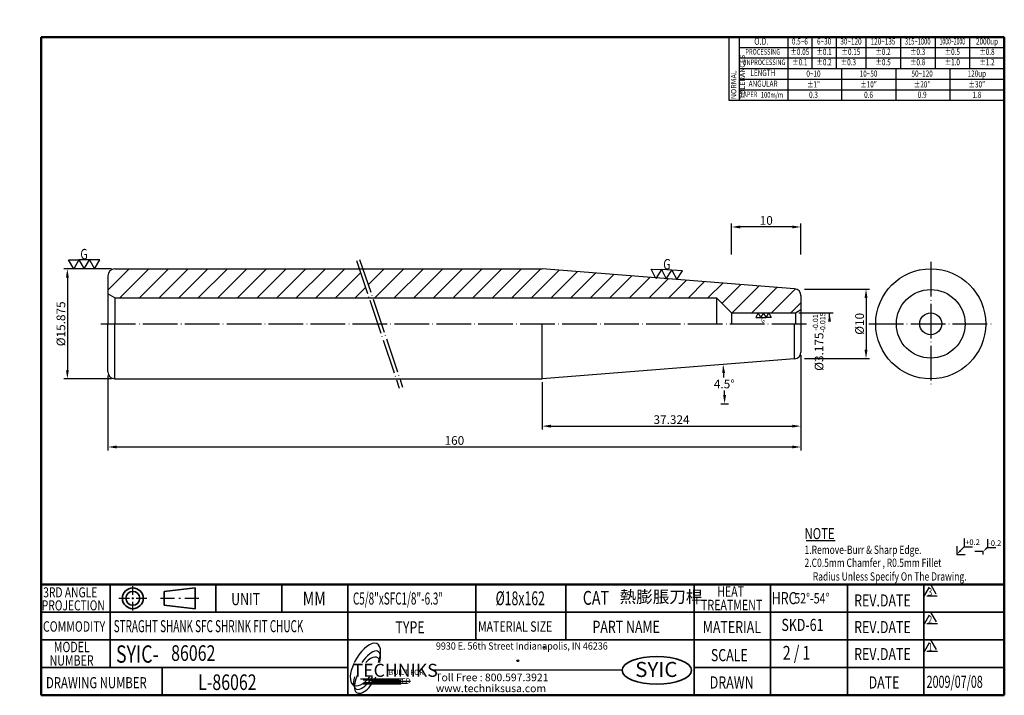
# Model space of a CAD drawing. Extents: x -5 to 279, y 5 to 200.
import ezdxf
from ezdxf.enums import TextEntityAlignment as Align

# ---------------------------------------------------------------- set-up
doc = ezdxf.new("R2010")
doc.units = 0
doc.header["$PDMODE"] = 3
doc.linetypes.add('CENTERJ', pattern=[12, 10, -1, 0, -1])
doc.linetypes.add('HIDDEN', pattern=[4, 3, -1])
doc.layers.get('DEFPOINTS').update_dxf_attribs({"linetype": 'CONTINUOUS', "lineweight": 18})
for name, color, linetype, lineweight in [('圖層2', 2, 'CONTINUOUS', 35), ('圖層3', 3, 'HIDDEN', 30), ('圖層4', 4, 'CONTINUOUS', 18), ('圖層5', 6, 'CENTERJ', 18), ('圖層6', 30, 'CONTINUOUS', 50), ('圖層7', 150, 'CONTINUOUS', 5)]:
    doc.layers.add(name, color=color, linetype=linetype, lineweight=lineweight)
doc.styles.add('CNS', font='romans.shx', dxfattribs={"width": 0.75, "bigfont": 'chineset.shx'})
doc.dimstyles.get("Standard").update_dxf_attribs({"dimtxt": 0.18, "dimasz": 0.18, "dimexe": 0.18, "dimexo": 0.0625, "dimgap": 0.09, "dimtad": 0, "dimtih": 1, "dimtoh": 1, "dimdec": 4, "dimzin": 0, "dimdsep": 46, "dimtxsty": 'Standard', "dimcen": 0.09, "dimadec": 0, "dimazin": 0, "dimtfac": 1, "dimtdec": 4, "dimtofl": 0, "dimtmove": 0, "dimatfit": 3, "dimfxl": 0, "dimtolj": 1, "dimtzin": 0, "dimarcsym": 0})

# ---------------------------------------------------------------- blocks, each defined once
blk = doc.blocks.new('*D66')
at = {"layer": 'DEFPOINTS', "color": 0, "lineweight": -3}
for p in [(220.45, 104.53), (20.45, 98.71), (220.45, 77.04)]:
    blk.add_point(p, dxfattribs=at)
at = {"layer": '圖層4', "lineweight": -2}
for p, q in [((220.45, 103.53), (220.45, 76.04)), ((20.45, 97.71), (20.45, 76.04)), ((22.95, 77.04), (217.95, 77.04))]:
    blk.add_line(p, q, dxfattribs=at)
at = {"layer": '圖層4', "lineweight": -3}
for points in [[(22.95, 77.46), (22.95, 76.63), (20.45, 77.04)], [(217.95, 77.46), (217.95, 76.63), (220.45, 77.04)]]:
    blk.add_solid(points, dxfattribs=at)
at = {"layer": '圖層4', "color": 3, "lineweight": -3, "insert": (120.45, 78.92), "char_height": 2.5, "attachment_point": 5, "style": 'CNS'}
blk.add_mtext('\\A1;160', dxfattribs=at)
blk = doc.blocks.new('*D65')
at = {"layer": 'DEFPOINTS', "color": 0, "lineweight": -3}
for p in [(220.45, 102.68), (145.8, 96.71), (220.45, 83.06)]:
    blk.add_point(p, dxfattribs=at)
at = {"layer": '圖層4', "lineweight": -2}
for p, q in [((220.45, 101.68), (220.45, 82.06)), ((145.8, 95.71), (145.8, 82.06)), ((148.3, 83.06), (217.95, 83.06))]:
    blk.add_line(p, q, dxfattribs=at)
at = {"layer": '圖層4', "lineweight": -3}
for points in [[(148.3, 83.48), (148.3, 82.64), (145.8, 83.06)], [(217.95, 83.48), (217.95, 82.64), (220.45, 83.06)]]:
    blk.add_solid(points, dxfattribs=at)
at = {"layer": '圖層4', "color": 3, "lineweight": -3, "insert": (183.12, 84.94), "char_height": 2.5, "attachment_point": 5, "style": 'CNS'}
blk.add_mtext('\\A1;37.324', dxfattribs=at)
blk = doc.blocks.new('*D64')
at = {"layer": 'DEFPOINTS', "color": 0, "lineweight": -3}
for p in [(218.61, 102.54), (144.61, 96.71), (198.39, 93.33), (197.34, 89.53), (199.53, 89.53)]:
    blk.add_point(p, dxfattribs=at)
at = {"layer": '圖層4', "lineweight": -2}
for start, end in [(2.991, 3.5131), (0.9869, 1.5094)]:
    blk.add_arc((53.3, 89.53), 145.14, start, end, dxfattribs=at)
at = {"layer": '圖層4', "lineweight": -3}
for points in [[(197.75, 98.39), (198.58, 98.45), (197.99, 100.91)], [(198.84, 92.03), (198, 92.02), (198.44, 89.53)]]:
    blk.add_solid(points, dxfattribs=at)
at = {"layer": '圖層4', "color": 3, "lineweight": -3, "insert": (198.33, 95.23), "char_height": 2.5, "attachment_point": 5, "style": 'CNS'}
blk.add_mtext('\\A1;4.5°', dxfattribs=at)
blk = doc.blocks.new('*D67')
at = {"layer": 'DEFPOINTS', "color": 0, "lineweight": -3}
for p in [(22.45, 128.46), (8.76, 96.71), (22.45, 96.71)]:
    blk.add_point(p, dxfattribs=at)
at = {"layer": '圖層4', "lineweight": -2}
for p, q in [((21.45, 128.46), (7.76, 128.46)), ((8.76, 125.96), (8.76, 99.21)), ((21.45, 96.71), (7.76, 96.71))]:
    blk.add_line(p, q, dxfattribs=at)
at = {"layer": '圖層4', "lineweight": -3}
for points in [[(8.35, 125.96), (9.18, 125.96), (8.76, 128.46)], [(8.35, 99.21), (9.18, 99.21), (8.76, 96.71)]]:
    blk.add_solid(points, dxfattribs=at)
at = {"layer": '圖層4', "color": 3, "lineweight": -3, "insert": (6.89, 112.59), "char_height": 2.5, "attachment_point": 5, "rotation": 90, "style": 'CNS'}
blk.add_mtext('\\A1;%%c15.875', dxfattribs=at)
blk = doc.blocks.new('*D63')
at = {"layer": 'DEFPOINTS', "color": 0, "lineweight": -3}
for p in [(200.45, 140.54), (200.45, 131.57), (220.45, 131.62)]:
    blk.add_point(p, dxfattribs=at)
at = {"layer": '圖層4', "lineweight": -2}
for p, q in [((200.45, 132.57), (200.45, 141.54)), ((217.95, 140.54), (202.95, 140.54)), ((220.45, 132.62), (220.45, 141.54))]:
    blk.add_line(p, q, dxfattribs=at)
at = {"layer": '圖層4', "lineweight": -3}
for points in [[(202.95, 140.96), (202.95, 140.13), (200.45, 140.54)], [(217.95, 140.96), (217.95, 140.13), (220.45, 140.54)]]:
    blk.add_solid(points, dxfattribs=at)
at = {"layer": '圖層4', "color": 3, "lineweight": -3, "insert": (210.45, 142.42), "char_height": 2.5, "attachment_point": 5, "style": 'CNS'}
blk.add_mtext('\\A1;10', dxfattribs=at)
blk = doc.blocks.new('*D69')
at = {"layer": 'DEFPOINTS', "color": 0, "lineweight": -3}
for p in [(218.85, 115.76), (218.85, 109.41), (228.72, 109.41)]:
    blk.add_point(p, dxfattribs=at)
at = {"layer": '圖層4', "lineweight": -2}
for p, q in [((219.85, 115.76), (229.72, 115.76)), ((228.72, 113.26), (228.72, 115.76))]:
    blk.add_line(p, q, dxfattribs=at)
at = {"layer": '圖層4', "lineweight": -3}
blk.add_solid([(228.3, 113.26), (229.13, 113.26), (228.72, 115.76)], dxfattribs=at)
at = {"layer": '圖層4', "color": 3, "lineweight": -3, "insert": (225.69, 107.47), "char_height": 2.5, "attachment_point": 5, "rotation": 90, "style": 'CNS'}
blk.add_mtext('\\A1;%%c3.175{\\H1.500000;\\S-0.01^ -0.015;}', dxfattribs=at)
blk = doc.blocks.new('*D68')
at = {"layer": 'DEFPOINTS', "color": 0, "lineweight": -3}
for p in [(220.45, 122.59), (220.45, 102.59), (239.24, 102.59)]:
    blk.add_point(p, dxfattribs=at)
at = {"layer": '圖層4', "lineweight": -2}
for p, q in [((221.45, 122.59), (240.24, 122.59)), ((239.24, 120.09), (239.24, 105.09)), ((221.45, 102.59), (240.24, 102.59))]:
    blk.add_line(p, q, dxfattribs=at)
at = {"layer": '圖層4', "lineweight": -3}
for points in [[(238.83, 120.09), (239.66, 120.09), (239.24, 122.59)], [(238.83, 105.09), (239.66, 105.09), (239.24, 102.59)]]:
    blk.add_solid(points, dxfattribs=at)
at = {"layer": '圖層4', "color": 3, "lineweight": -3, "insert": (237.37, 112.59), "char_height": 2.5, "attachment_point": 5, "rotation": 90, "style": 'CNS'}
blk.add_mtext('\\A1;%%c10', dxfattribs=at)

msp = doc.modelspace()

# ---------------------------------------------------------------- hatches: boundary and pattern name
at = {"layer": '圖層2', "lineweight": -3}
for points in [[(146.2973, 19.4991, 1), (146.2973, 18.9991, 1)], [(139.0079, 15.333, 1), (138.5079, 15.333, 1)]]:
    msp.add_hatch(color=256, dxfattribs=at).paths.add_polyline_path(points)
at = {"layer": '圖層4', "lineweight": -3}
h = msp.add_hatch(dxfattribs=at)
h.set_pattern_fill('_USER', color=256, scale=4, angle=45, style=0, pattern_type=0)
h.set_pattern_definition([(45, (3e-05, -1e-07), (-2.82843, 2.82843), [])])
h.paths.add_polyline_path([(145.7998, 128.4632), (94.0226, 128.4632), (96.8371, 120.0882), (196.1238, 120.0882), (200.4488, 115.7632), (218.8488, 115.7632), (220.4488, 116.687), (220.4488, 120.7394, 0.39139246), (218.6057, 122.7332), (184.6108, 125.4087), (184.6014, 125.3942), (184.5934, 125.4101), (181.6636, 125.6406), (181.6056, 125.5512), (181.5557, 125.6491), (178.7164, 125.8726), (178.6097, 125.7082), (178.518, 125.8882)])
h.paths.add_polyline_path([(95.7821, 120.0882), (92.9677, 128.4632), (22.4488, 128.4632, 0.41421356), (20.4488, 126.4632), (20.4488, 121.2429), (22.4488, 120.0882)])

# ---------------------------------------------------------------- linework, layer by layer
at = {"layer": '圖層2', "lineweight": -3}
for p, q in [((202.6526, 186.2717), (279.1526, 186.2717)), ((22.4488, 128.4632), (145.7998, 128.4632)), ((218.6057, 122.7332), (145.7998, 128.4632)), ((20.4488, 126.4632), (20.4488, 112.5882)), ((22.4488, 120.0882), (20.4488, 121.2429)), ((22.4488, 120.0882), (196.1238, 120.0882)), ((22.4488, 120.0882), (22.4488, 112.5882)), ((196.1238, 120.0882), (196.1238, 112.5882)), ((200.4488, 115.7632), (196.1238, 120.0882)), ((220.4488, 120.7394), (220.4488, 104.437)), ((218.8488, 115.7632), (220.4488, 116.687)), ((200.4488, 115.7632), (218.8488, 115.7632)), ((200.4488, 115.7632), (200.4488, 112.5882)), ((218.8488, 115.7632), (218.8488, 112.5882)), ((20.4488, 98.7132), (20.4488, 112.5882)), ((218.6057, 102.4431), (145.7998, 96.7132)), ((22.4488, 96.7132), (145.7998, 96.7132)), ((230.3284, 49.968), (221.9443, 49.968))]:
    msp.add_line(p, q, dxfattribs=at)
at = {"layer": '圖層2'}
for p, q in [((21.1526, 37.3717), (21.1526, 13.3717)), ((51.6526, 37.3717), (51.6526, 29.3717)), ((70.6526, 37.3717), (70.6526, 29.3717)), ((89.6526, 37.3717), (89.6526, 5.3717)), ((126.6526, 37.3717), (126.6526, 21.3717)), ((152.6526, 37.3717), (152.6526, 21.3717)), ((189.6526, 37.3717), (189.6526, 5.3717)), ((211.6526, 37.3717), (211.6526, 5.3717)), ((233.9026, 5.3717), (233.9026, 37.3717)), ((255.9026, 37.3717), (255.9026, 5.3717)), ((36.6526, 35.3717), (45.6526, 36.3717)), ((36.6526, 33.3717), (36.6526, 35.3717)), ((45.6526, 36.3717), (45.6526, 30.3717)), ((36.6526, 33.3717), (36.6526, 31.3717)), ((36.6526, 31.3717), (45.6526, 30.3717)), ((279.1526, 29.3717), (1.1526, 29.3717)), ((1.1526, 21.3717), (279.1526, 21.3717)), ((89.6526, 13.3717), (1.1526, 13.3717)), ((36.1526, 5.3717), (36.1526, 13.3717)), ((36.1526, 13.3717), (44.1526, 13.3717)), ((279.1526, 13.3717), (189.6526, 13.3717))]:
    msp.add_line(p, q, dxfattribs=at)
at = {"layer": '圖層2', "lineweight": -3}
for centre, radius in [((257.9148, 112.5882), 15.875), ((257.9148, 112.5882), 9.906), ((257.9148, 112.5882), 3.175), ((146.2973, 19.2491), 0.25), ((138.7579, 15.333), 0.25)]:
    msp.add_circle(centre, radius, dxfattribs=at)
at = {"layer": '圖層2'}
for radius in [3, 2]:
    msp.add_circle((27.6526, 33.3717), radius, dxfattribs=at)
at = {"layer": '圖層2', "lineweight": -3}
for centre, radius, start, end in [((0, 195.3717), 5, 0, 0), ((22.4488, 126.4632), 2, 90, 180), ((218.4488, 120.7394), 2, 0, 85.5), ((218.4488, 104.437), 2, 274.5, 0), ((22.4488, 98.7132), 2, 180, 270)]:
    msp.add_arc(centre, radius, start, end, dxfattribs=at)
for start_param, end_param in [(1.92229717, 4.87417745), (4.92507278, 7.48825261)]:
    msp.add_ellipse((94.7805, 14.2585), major_axis=(-3.4375, -5.9539), ratio=0.45454545, start_param=start_param, end_param=end_param, dxfattribs=at)
at = {"layer": '圖層2'}
msp.add_ellipse((178.8728, 12.5811), major_axis=(10, 0), ratio=0.4, dxfattribs=at)
at = {"layer": '圖層3', "lineweight": -3}
for p, q in [((265.4196, 48.4352), (265.4196, 46.0352)), ((265.4196, 46.0352), (267.8196, 46.0352)), ((273.0322, 46.8352), (270.6322, 46.8352)), ((273.0322, 46.0352), (273.0322, 46.8352))]:
    msp.add_line(p, q, dxfattribs=at)
for points in [[(257.9326, 37.2563), (259.8076, 34.0087), (256.0576, 34.0087)], [(257.9526, 29.2217), (259.8276, 25.9741), (256.0776, 25.9741)], [(257.9526, 21.2217), (259.8276, 17.9741), (256.0776, 17.9741)]]:
    msp.add_lwpolyline(points, close=True, dxfattribs=at)
at = {"layer": '圖層3', "linetype": 'Continuous', "lineweight": -3}
for centre, start_param, end_param in [((95.3091, 12.6235), 8.49166657, 10.81181151), ((95.1216, 12.6235), 5.29868529, 7.72160748)]:
    msp.add_ellipse(centre, major_axis=(-3.125, -5.4127), ratio=0.4, start_param=start_param, end_param=end_param, dxfattribs=at)
at = {"layer": '圖層4', "lineweight": -3}
for p, q in [((199.6526, 195.3717), (279.1526, 195.3717)), ((199.6526, 195.3717), (199.6526, 177.1717)), ((202.6526, 195.3717), (202.6526, 177.1717)), ((216.6526, 195.3717), (216.6526, 186.2717)), ((223.6526, 195.3717), (223.6526, 186.2717)), ((230.6526, 195.3717), (230.6526, 186.2717)), ((239.1526, 195.3717), (239.1526, 186.2717)), ((249.1526, 195.3717), (249.1526, 186.2717)), ((259.1526, 195.3717), (259.1526, 186.2717)), ((269.1526, 195.3717), (269.1526, 186.2717)), ((279.1526, 195.3717), (279.1526, 177.1717)), ((202.6526, 192.3717), (279.1526, 192.3717)), ((202.6526, 189.3717), (279.1526, 189.3717)), ((216.6526, 186.2717), (216.6526, 177.1717)), ((232.2776, 177.1717), (232.2776, 186.2717)), ((247.9026, 177.1717), (247.9026, 186.2717)), ((263.5276, 177.1717), (263.5276, 186.2717)), ((202.6526, 183.1717), (279.1526, 183.1717)), ((202.6526, 180.1717), (279.1526, 180.1717)), ((199.6526, 177.1717), (279.1526, 177.1717)), ((22.4488, 96.7132), (22.4488, 112.5882)), ((145.7998, 96.7132), (145.7998, 112.5882)), ((218.6057, 102.4431), (218.6057, 112.5882)), ((197.3368, 89.5275), (199.5288, 89.5275)), ((267.5798, 50.6378), (267.5798, 48.2378)), ((274.2651, 50.4667), (274.2651, 48.0667)), ((267.5798, 48.2378), (269.9798, 48.2378)), ((274.2651, 48.0667), (276.6651, 48.0667)), ((113.9424, 12.7674), (168.5405, 12.7674))]:
    msp.add_line(p, q, dxfattribs=at)
for points in [[(12.1053, 131.0613), (13.6053, 128.4632), (15.1053, 131.0613), (16.6053, 128.4632), (18.1053, 131.0613), (15.1053, 131.0613), (12.1053, 131.0613), (10.6053, 128.4632), (9.1053, 131.0613)], [(180.2436, 128.2242), (181.6056, 125.5512), (183.2395, 128.0672), (184.6014, 125.3942), (186.2354, 127.9102), (183.2395, 128.0672), (180.2436, 128.2242), (178.6097, 125.7082), (177.2477, 128.3812)], [(210.3988, 114.4642), (209.6488, 115.7632), (208.8988, 114.4642), (208.1488, 115.7632), (207.3988, 114.4642), (208.8988, 114.4642), (210.3988, 114.4642), (211.1488, 115.7632), (211.8988, 114.4642)]]:
    msp.add_lwpolyline(points, close=True, dxfattribs=at)
for points in [[(266.5399, 47.1775), (267.5798, 48.2378)], [(274.1643, 47.9659), (274.2651, 48.0667)]]:
    msp.add_lwpolyline(points, dxfattribs=at)
for centre, start_param, end_param in [((95.4411, 11.4057), 8.98321015, 10.49465925), ((95.1503, 10.9716), 4.86992702, 8.04516986)]:
    msp.add_ellipse(centre, major_axis=(-2.8125, -4.8714), ratio=0.44444444, start_param=start_param, end_param=end_param, dxfattribs=at)
for points in [[(266.7303, 46.9908), (265.4196, 46.0352), (266.3495, 47.3642)], [(274.3527, 47.7772), (273.0322, 46.8352), (273.9758, 48.1546)]]:
    msp.add_solid(points, dxfattribs=at)
at = {"layer": '圖層5', "lineweight": -3}
for p, q in [((92.1642, 130.8541), (104.5467, 94.0074)), ((93.1121, 131.1726), (105.4946, 94.3259)), ((257.9148, 130.4632), (257.9148, 94.7132)), ((18.4488, 112.5882), (222.4488, 112.5882)), ((240.0398, 112.5882), (275.7898, 112.5882)), ((27.6526, 34.3717), (27.6526, 36.8717)), ((23.6526, 33.3717), (26.6526, 33.3717)), ((27.4026, 33.3717), (27.9026, 33.3717)), ((27.6526, 33.1217), (27.6526, 33.6217)), ((27.6526, 29.8717), (27.6526, 32.3717)), ((28.6526, 33.3717), (31.6526, 33.3717)), ((35.6526, 33.3717), (39.6526, 33.3717)), ((40.9026, 33.3717), (41.4026, 33.3717)), ((42.6526, 33.3717), (46.6526, 33.3717))]:
    msp.add_line(p, q, dxfattribs=at)
at = {"layer": '圖層6'}
for p, q in [((279.1526, 195.3717), (1.1526, 195.3717)), ((1.1526, 195.3717), (1.1526, 5.3717)), ((279.1526, 5.3717), (279.1526, 195.3717)), ((1.1526, 37.3717), (279.1526, 37.3717)), ((1.1526, 5.3717), (279.1526, 5.3717))]:
    msp.add_line(p, q, dxfattribs=at)
at = {"layer": '圖層7', "lineweight": -3}
for p, q in [((93.394, 10.0983), (105.5693, 10.0983)), ((93.9959, 8.6735), (104.9792, 8.6735)), ((94.092, 9.882), (104.387, 9.882)), ((94.6359, 9.0763), (104.9762, 9.0763)), ((95.9118, 9.666), (104.9715, 9.666)), ((96.532, 9.2834), (104.9747, 9.2834)), ((97.1291, 8.8922), (106.8526, 8.8922)), ((97.1536, 9.4674), (107.739, 9.4674))]:
    msp.add_line(p, q, dxfattribs=at)

# ---------------------------------------------------------------- texts
at = {"layer": '圖層2', "lineweight": -3, "style": 'CNS'}
for s, height, width, p in [('NOTE', 3.2, 0.75, (221.4977, 50.4511)), ('3RD ANGLE', 2.9, 0.75, (1.7899, 33.6422)), ('UNIT', 3.5, 0.75, (56.0328, 31.3978)), ('C5/8"xSFC1/8"-6.3"', 3.5, 0.6, (91.1621, 31.5458)), ('HEAT', 3, 0.75, (196.2831, 33.8228)), ('REV.DATE', 3.5, 0.75, (235.8205, 31.0099)), ('PROJECTION', 2.9, 0.75, (1.3753, 29.8805)), ('TREATMENT', 3, 0.75, (191.6296, 29.9452)), ('COMMODITY', 3, 0.75, (1.7078, 23.7365)), ('STRAGHT SHANK SFC SHRINK FIT CHUCK', 3.5, 0.6, (22.1322, 23.5877)), ('TYPE', 3.5, 0.75, (103.4374, 23.2549)), ('MATERIAL SIZE', 3, 0.75, (127.2573, 23.7296)), ('PART NAME', 3.5, 0.75, (160.3026, 23.4008)), ('MATERIAL', 3.5, 0.75, (192.1466, 23.3137)), ('REV.DATE', 3.5, 0.75, (235.8205, 23.3112)), ('MODEL', 3, 0.75, (4.8517, 17.8172)), ('86062', 4.5, 0.75, (38.7068, 15.3152)), ('SCALE', 3.5, 0.75, (194.4689, 15.2259)), ('REV.DATE', 3.5, 0.75, (235.8205, 15.527)), ('NUMBER', 3, 0.75, (3.6186, 13.9368)), ('L-86062', 4.5, 0.75, (46.5025, 6.9017)), ('DRAWING NUMBER', 3.2, 0.75, (2.5886, 7.4116)), ('DRAWN', 3.5, 0.75, (194.1509, 7.3367)), ('DATE', 3.5, 0.75, (239.9986, 7.3335))]:
    msp.add_text(s, height=height, dxfattribs=dict(at, width=width)).set_placement(p)
at = {"layer": '圖層2', "style": 'CNS'}
for s, height, width, p in [('MM', 4, 0.75, (76.6816, 31.2982)), ('%%C18x162', 4, 0.65, (132.3442, 31.3751)), ('SKD-61', 3.5, 0.75, (214.8354, 23.9363)), ('2 / 1', 4, 0.75, (215.2152, 15.6303)), ('SYIC-', 5, 0.75, (22.8068, 14.781)), ('SYIC-', 5, 0.75, (22.8068, 14.781)), ('SYIC-', 5, 0.75, (22.8068, 14.781))]:
    msp.add_text(s, height=height, dxfattribs=dict(at, width=width)).set_placement(p)
at = {"layer": '圖層2', "lineweight": -3, "style": 'CNS', "width": 0.75}
msp.add_text('CAT', height=4, dxfattribs=at).set_placement((161.2859, 32.9799), align=Align.MIDDLE)
at = {"layer": '圖層2', "style": 'CNS', "width": 0.75}
msp.add_text('HRC', height=3.5, dxfattribs=at).set_placement((212.0267, 33.4128), align=Align.MIDDLE_LEFT)
at = {"layer": '圖層2', "color": 2, "lineweight": -3, "insert": (91.0406, 14.4611), "char_height": 3.75, "attachment_point": 1, "style": 'CNS'}
msp.add_mtext('{\\Fitalict.shx;TECHNIKS }', dxfattribs=at)
at = {"layer": '圖層3', "lineweight": -3, "style": 'CNS'}
for s, height, width, p in [('O.D.', 2, 0.75, (209.0228, 193.8717)), ('0.5~6', 1.8, 0.75, (220.1526, 193.8717)), ('6~30', 1.8, 0.75, (227.1526, 193.8717)), ('30~120', 1.8, 0.75, (234.9026, 193.8717)), ('120~135', 1.8, 0.75, (244.1526, 193.8717)), ('315~1000', 1.8, 0.68, (254.1526, 193.8717)), ('1000~2000', 1.8, 0.6, (264.1526, 193.8717)), ('2000up', 1.8, 0.75, (274.1526, 193.8717)), ('PROCESSING', 1.6, 0.75, (209.448, 190.8717)), ('%%P0.05', 1.8, 0.75, (220.1526, 190.8717)), ('%%P0.1', 1.8, 0.75, (227.1526, 190.8717)), ('%%P0.15', 1.8, 0.75, (234.9026, 190.8717)), ('%%P0.2', 1.8, 0.75, (244.1526, 190.8717)), ('%%P0.3', 1.8, 0.75, (254.1526, 190.8717)), ('%%P0.5', 1.8, 0.75, (264.1526, 190.8717)), ('%%P0.8', 1.8, 0.75, (274.1526, 190.8717)), ('UNPROCESSING', 1.6, 0.75, (209.7669, 187.8717)), ('%%P0.1', 1.8, 0.75, (220.1526, 187.8717)), ('%%P0.2', 1.8, 0.75, (227.1526, 187.8717)), ('%%P0.3', 1.8, 0.75, (234.1526, 187.8717)), ('%%P0.5', 1.8, 0.75, (244.1787, 187.8717)), ('%%P0.8', 1.8, 0.75, (254.1526, 187.8717)), ('%%P1.0', 1.8, 0.75, (264.1526, 187.8717)), ('%%P1.2', 1.8, 0.75, (274.1526, 187.8717)), ('LENGTH', 1.8, 0.75, (209.4606, 184.7717)), ('0~10', 1.8, 0.75, (224.0777, 184.5699)), ('10~50', 1.8, 0.75, (239.9724, 184.5699)), ('50~120', 1.8, 0.75, (255.4419, 184.5699)), ('120up', 1.8, 0.75, (271.2303, 184.5699)), ('ANGULAR', 1.8, 0.75, (209.5469, 181.6717)), ('%%p1"', 1.8, 0.75, (224.0777, 181.4699)), ('%%p10"', 1.8, 0.75, (239.9724, 181.4699)), ('%%p20"', 1.8, 0.75, (255.4419, 181.4699)), ('%%p30"', 1.8, 0.75, (271.2303, 181.4699)), ('TAPER', 1.6, 0.75, (205.3472, 178.6142)), ('100m/m', 1.6, 0.75, (212.1228, 178.465)), ('0.3', 1.8, 0.75, (224.0777, 178.4699)), ('0.6', 1.8, 0.75, (239.9724, 178.4699)), ('0.9', 1.8, 0.75, (255.4419, 178.4699)), ('1.8', 1.8, 0.75, (271.2303, 178.4699))]:
    msp.add_text(s, height=height, dxfattribs=dict(at, width=width)).set_placement(p, align=Align.MIDDLE)
for s, height, width, p in [('1.Remove-Burr & Sharp Edge.', 2.4, 0.75, (221.4977, 46.1753)), ('2.C0.5mm Chamfer , R0.5mm Fillet ', 2.4, 0.75, (221.4977, 42.425)), ('Radius Unless Specify On The Drawing.', 2.4, 0.75, (223.8837, 38.4808)), (' 52%%D-54%%D', 3, 0.75, (217.8443, 31.8809)), ('2009/07/08', 3.5, 0.65, (256.7294, 7.5256))]:
    msp.add_text(s, height=height, dxfattribs=dict(at, width=width)).set_placement(p)
at = {"layer": '圖層3', "style": 'CNS', "width": 0.9}
msp.add_text('9930 E. 56th Street Indianapolis, IN 46236', height=2.1, dxfattribs=at).set_placement((115.125, 18.5532))
at = {"layer": '圖層3', "style": 'CNS'}
for s, p in [('Toll Free : 800.597.3921', (114.9444, 9.4407)), ('www.techniksusa.com', (115.1106, 6.2864))]:
    msp.add_text(s, height=2.2, dxfattribs=at).set_placement(p)
at = {"layer": '圖層3', "lineweight": -3, "insert": (101.4671, 12.7674), "char_height": 1.5, "attachment_point": 1, "style": 'CNS'}
msp.add_mtext('{\\fTechnic|b0|i0|c2|p2;BUILT FOR SPEED\\Fitalict.shx;\\H2.727x; }', dxfattribs=at)
at = {"layer": '圖層4', "lineweight": -3, "style": 'CNS', "width": 0.75}
for height, p in [(3, (12.5093, 131.2157)), (1.5, (208.9861, 112.9264))]:
    msp.add_text('G', height=height, dxfattribs=at).set_placement(p)
msp.add_text('G', height=3, rotation=357, dxfattribs=at).set_placement((180.6551, 128.3573))
at = {"layer": '圖層4', "style": 'CNS', "width": 0.75}
for s, height, p in [('3', 2.2, (257.104, 34.1178)), ('2', 2.2, (257.1066, 26.1163)), ('1', 2.4, (257.0599, 18.1012))]:
    msp.add_text(s, height=height, dxfattribs=at).set_placement(p)
at = {"layer": '圖層4', "color": 3, "lineweight": -3, "insert": (200.2908, 177.4324), "char_height": 1.5, "attachment_point": 1, "rotation": 90, "style": 'CNS'}
msp.add_mtext('NORMAL{\\H0.8x; }TOLERANCES', dxfattribs=at)
at = {"layer": '圖層4', "color": 3, "lineweight": -3, "attachment_point": 1, "style": 'CNS'}
for s, insert, char_height in [('+0.2', (267.8631, 50.3783), 1.6), ('\\A1;-0.2', (274.494, 50.0876), 1.6), ('{\\f新細明體|b0|i0|c136|p18;熱膨脹刀桿}', (168.1372, 35.5637), 3.5)]:
    msp.add_mtext(s, dxfattribs=dict(at, insert=insert, char_height=char_height))
at = {"layer": '圖層6', "style": 'CNS'}
msp.add_text('SYIC', height=4, dxfattribs=at).set_placement((172.6245, 10.6649), (184.815, 10.6649), align=Align.ALIGNED)

# ---------------------------------------------------------------- dimensions: what is measured, and where the dimension line sits
at = {"layer": '圖層4', "lineweight": -3}
for base, p1, p2, picture, middle in [((200.4488, 140.5446), (220.4488, 131.6174), (200.4488, 131.5664), '*D63', (210.4488, 140.5446)), ((220.44876, 83.06139), (145.79981, 96.71319), (220.44876, 102.68219), '*D65', (183.12428, 83.06139))]:
    dim = msp.add_linear_dim(base=base, p1=p1, p2=p2, dimstyle='Standard', override={"dimtxt": 2.5, "dimasz": 2.5, "dimexe": 1, "dimexo": 1, "dimgap": 0.625, "dimtad": 1, "dimdec": 3, "dimlfac": 0.5, "dimzin": 8, "dimpost": '\\X', "dimtxsty": 'CNS', "dimcen": 0, "dimclrd": 256, "dimclre": 256, "dimclrt": 3, "dimadec": 4, "dimazin": 2, "dimtm": 0.25, "dimtfac": 0.6, "dimtdec": 3, "dimtmove": 2, "dimtzin": 8}, dxfattribs=at)
    dim.commit()
    dim.dimension.update_dxf_attribs({"geometry": picture, "text_midpoint": middle})
for base, p1, p2, override, picture, middle in [((8.7618, 96.7132), (22.4488, 128.4632), (22.4488, 96.7132), {"dimtxt": 2.5, "dimasz": 2.5, "dimexe": 1, "dimexo": 1, "dimgap": 0.625, "dimtad": 1, "dimtih": 0, "dimtoh": 0, "dimdec": 3, "dimlfac": 0.5, "dimzin": 8, "dimtxsty": 'CNS', "dimcen": 0, "dimclrd": 256, "dimclre": 256, "dimclrt": 3, "dimadec": 4, "dimazin": 2, "dimtol": 0, "dimlim": 0, "dimtp": 0.25, "dimtm": -0.2, "dimtfac": 0.6, "dimtdec": 3, "dimtmove": 2, "dimtzin": 8}, '*D67', (6.8868, 112.5882)), ((239.2428, 102.5882), (220.4488, 122.5882), (220.4488, 102.5882), {"dimtxt": 2.5, "dimasz": 2.5, "dimexe": 1, "dimexo": 1, "dimgap": 0.625, "dimtad": 1, "dimtih": 0, "dimtoh": 0, "dimdec": 3, "dimlfac": 0.5, "dimzin": 8, "dimtxsty": 'CNS', "dimcen": 0, "dimclrd": 256, "dimclre": 256, "dimclrt": 3, "dimadec": 4, "dimazin": 2, "dimtm": 0.25, "dimtfac": 0.6, "dimtdec": 3, "dimtmove": 2, "dimtzin": 8}, '*D68', (237.3678, 112.5882))]:
    dim = msp.add_linear_dim(base=base, p1=p1, p2=p2, angle=90, text='%%c<>', dimstyle='Standard', override=override, dxfattribs=at)
    dim.commit()
    dim.dimension.update_dxf_attribs({"geometry": picture, "text_midpoint": middle})
dim = msp.add_linear_dim(base=(228.7152, 109.4132), p1=(218.8488, 115.7632), p2=(218.8488, 109.4132), angle=90, text='%%c<>', dimstyle='Standard', override={"dimtxt": 2.5, "dimasz": 2.5, "dimexe": 1, "dimexo": 1, "dimgap": 0.625, "dimtih": 0, "dimtoh": 0, "dimdec": 3, "dimlfac": 0.5, "dimzin": 8, "dimtxsty": 'CNS', "dimcen": 0, "dimse2": 1, "dimsd2": 1, "dimclrd": 256, "dimclre": 256, "dimclrt": 3, "dimadec": 4, "dimazin": 2, "dimtol": 1, "dimtp": -0.01, "dimtm": 0.015, "dimtfac": 0.6, "dimtdec": 3, "dimtmove": 2, "dimtzin": 8}, dxfattribs=at)
dim.commit()
dim.dimension.update_dxf_attribs({"geometry": '*D69', "text_midpoint": (225.6927, 107.4671), "dimtype": 160})
dim = msp.add_linear_dim(base=(220.4488, 77.0435), p1=(20.4488, 98.7132), p2=(220.4488, 104.531), text='160', dimstyle='Standard', override={"dimtxt": 2.5, "dimasz": 2.5, "dimexe": 1, "dimexo": 1, "dimgap": 0.625, "dimtad": 1, "dimdec": 3, "dimlfac": 0.5, "dimzin": 8, "dimpost": '\\X', "dimtxsty": 'CNS', "dimcen": 0, "dimclrd": 256, "dimclre": 256, "dimclrt": 3, "dimadec": 4, "dimazin": 2, "dimtm": 0.25, "dimtfac": 0.6, "dimtdec": 3, "dimtmove": 2, "dimtzin": 8}, dxfattribs=at)
dim.commit()
dim.dimension.update_dxf_attribs({"geometry": '*D66', "text_midpoint": (120.4488, 78.9185)})
dim = msp.add_angular_dim_2l(base=(198.3917, 93.3268), line1=((197.3368, 89.5275), (199.5288, 89.5275)), line2=((218.6057, 102.5371), (144.6054, 96.7132)), dimstyle='Standard', override={"dimtxt": 2.5, "dimasz": 2.5, "dimexe": 1, "dimexo": 1, "dimgap": 0.625, "dimtad": 1, "dimdec": 3, "dimlfac": 0.5, "dimzin": 8, "dimtxsty": 'CNS', "dimcen": 0, "dimclrd": 256, "dimclre": 256, "dimclrt": 3, "dimadec": 4, "dimazin": 2, "dimtm": 0.25, "dimtfac": 0.6, "dimtdec": 3, "dimtmove": 2, "dimtzin": 8}, dxfattribs=at)
dim.commit()
dim.dimension.update_dxf_attribs({"geometry": '*D64', "text_midpoint": (198.3295, 95.2256)})

doc.saveas('drawing.dxf')
